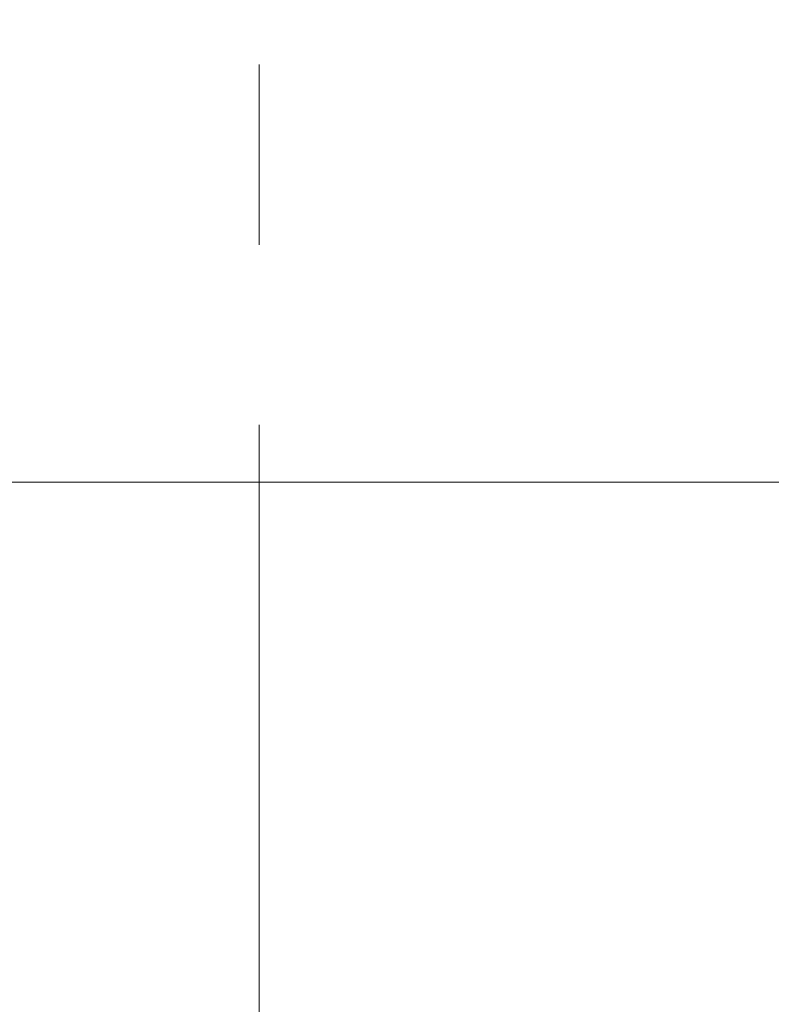
# Paper-space layout 'Sheet1(2)(2)' of a CAD drawing. Units: millimetres. Extents: x 15 to 205, y 5 to 292.
# Drawn here: x 143 to 154, y 171 to 185 of the extents above; entities that cross this region are included whole.
import ezdxf

# ---------------------------------------------------------------- set-up
doc = ezdxf.new("R2010")
doc.units = ezdxf.units.MM
doc.linetypes.add('CENTERX2', pattern=[20.319999999999997, 12.7, -2.54, 2.54, -2.54])
doc.styles.add('SLDTEXTSTYLE1', font='GOTHIC.TTF', dxfattribs={"width": 0.913})
doc.dimstyles.new('SLDDIMSTYLE1', dxfattribs={"dimtxt": 3.5, "dimasz": 3.302, "dimexe": 0, "dimexo": 0.0625, "dimgap": 0.875, "dimtad": 1, "dimdec": 0, "dimlfac": 20, "dimrnd": 1e-09, "dimzin": 12, "dimdsep": 46, "dimtxsty": 'SLDTEXTSTYLE1', "dimsah": 1, "dimcen": 0.09, "dimadec": 0, "dimazin": 3, "dimtfac": 1, "dimtdec": 0, "dimtofl": 0, "dimtmove": 0, "dimatfit": 3, "dimfxl": 1, "dimfrac": 2, "dimtolj": 1, "dimtzin": 12, "dimarcsym": 0})

# ---------------------------------------------------------------- blocks, each defined once
blk = doc.blocks.new('_D_14')
at = {"color": 7, "linetype": 'Continuous', "lineweight": 0}
for p, q in [((136.8692874224476, 178.4664695333684), (184.0535216238276, 178.4664695333684)), ((183.0535216238276, 178.4664695333684), (183.0535216238276, 157.5514695333683)), ((164.3192874224476, 157.5514695333683), (184.0535216238276, 157.5514695333683))]:
    blk.add_line(p, q, dxfattribs=at)
at = {"color": 7, "linetype": 'Continuous', "lineweight": 18}
for points in [[(183.0535216238276, 178.4664695333684), (182.5455216238276, 175.1644695333684), (183.5615216238276, 175.1644695333684)], [(183.0535216238276, 157.5514695333683), (183.5615216238276, 160.8534695333683), (182.5455216238276, 160.8534695333683)]]:
    blk.add_solid(points, dxfattribs=at)
at = {"color": 7, "linetype": 'Continuous', "lineweight": 18, "insert": (178.5828186734506, 162.1801708809776), "char_height": 3.5, "attachment_point": 1, "rotation": 90.00000000000041, "style": 'SLDTEXTSTYLE1'}
blk.add_mtext('n', dxfattribs=at)
blk = doc.blocks.new('_D_15')
at = {"color": 7, "linetype": 'Continuous', "lineweight": 0}
for p, q in [((155.9942874224476, 261.5553449892426), (184.0535216238275, 261.5553449892426)), ((183.0535216238275, 178.4664695333684), (183.0535216238275, 261.5553449892426)), ((136.8692874224476, 178.4664695333684), (184.0535216238275, 178.4664695333684))]:
    blk.add_line(p, q, dxfattribs=at)
at = {"color": 7, "linetype": 'Continuous', "lineweight": 18}
for points in [[(183.0535216238275, 261.5553449892426), (182.5455216238275, 258.2533449892426), (183.5615216238275, 258.2533449892426)], [(183.0535216238275, 178.4664695333684), (183.5615216238275, 181.7684695333683), (182.5455216238275, 181.7684695333683)]]:
    blk.add_solid(points, dxfattribs=at)
at = {"color": 7, "linetype": 'Continuous', "lineweight": 18, "insert": (178.5828186734505, 218.1088967785382), "char_height": 3.5, "attachment_point": 1, "rotation": 90, "style": 'SLDTEXTSTYLE1'}
blk.add_mtext('H', dxfattribs=at)

psp = doc.layouts.new('Sheet1(2)(2)')

# ---------------------------------------------------------------- linework, layer by layer
at = {"color": 7, "linetype": 'CENTERX2', "lineweight": 18}
psp.add_line((146.6192874224476, 260.5514695333683), (146.6192874224476, 155.5514695333683), dxfattribs=at)

# ---------------------------------------------------------------- dimensions: what is measured, and where the dimension line sits
at = {"color": 7, "linetype": 'Continuous', "lineweight": 18}
for base, p2, text, picture, middle in [((183.0535216238275, 261.5553449892426), (154.9942874224476, 261.5553449892426), 'H', '_D_15', (183.0535216238275, 219.7033411661306)), ((183.0535216238275, 157.5514695333683), (163.3192874224476, 157.5514695333683), 'n', '_D_14', (183.0535216238275, 163.6020458521068))]:
    dim = psp.add_linear_dim(base=base, p1=(135.8692874224476, 178.4664695333684), p2=p2, angle=90.0000000000002, text=text, dimstyle='SLDDIMSTYLE1', dxfattribs=at)
    dim.commit()
    dim.dimension.update_dxf_attribs({"geometry": picture, "text_midpoint": middle, "dimtype": 160})

doc.saveas('drawing.dxf')
